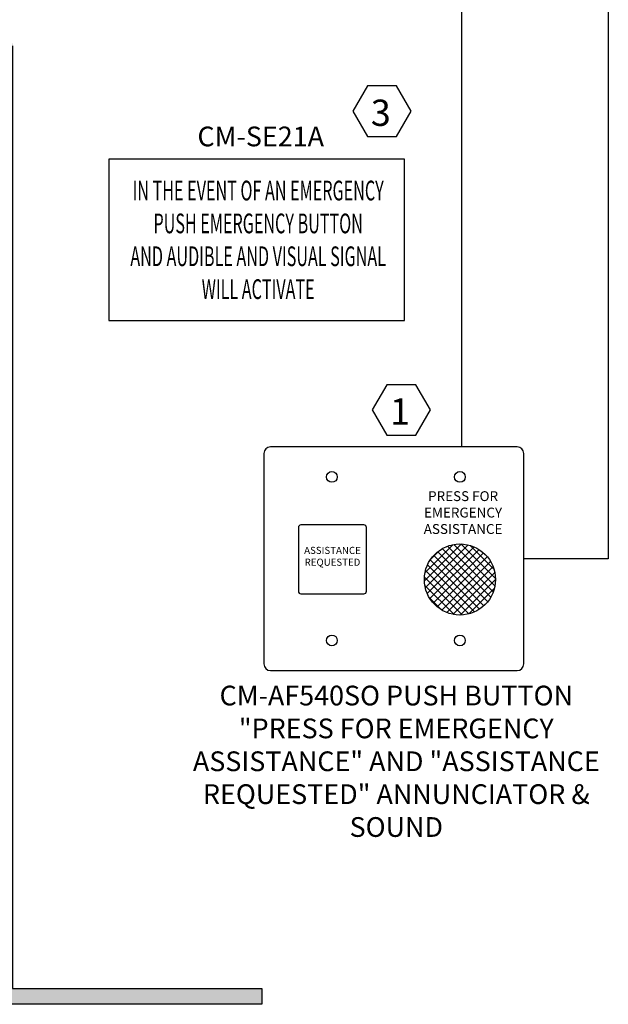
# Model space of a CAD drawing. Units: inches. Extents: x -0.1 to 17.3, y -0.2 to 11.4.
# Drawn here: x 10.4 to 13.1, y 2.9 to 7.4 of the extents above; entities that cross this region are included whole.
import ezdxf

# ---------------------------------------------------------------- set-up
doc = ezdxf.new("R2010")
doc.units = ezdxf.units.IN
doc.header["$MEASUREMENT"] = 0
doc.layers.add('HATCH', color=60, linetype='Continuous', lineweight=5)
doc.layers.add('TEXT', color=3, linetype='Continuous', lineweight=9)
doc.styles.get("Standard").update_dxf_attribs({"font": 'arial.ttf'})

msp = doc.modelspace()

# ---------------------------------------------------------------- hatches: boundary and pattern name
at = {"ltscale": 0.2}
h = msp.add_hatch(dxfattribs=at)
h.set_pattern_fill('DOTS', color=0, scale=0.655237)
h.set_pattern_definition([(0, (1431.55819, 153.80228), (0.0204761598, 0.0409523196), [0, -0.0409523196])])
h.paths.add_polyline_path([(11.5045, 2.9142), (10.222, 2.9142), (10.222, 7.1549), (8.2555, 7.1549), (8.2555, 2.9142), (6.7165, 2.9142), (6.7165, 2.987), (8.11, 2.987), (8.11, 7.3004), (10.3675, 7.3004), (10.3675, 2.987), (11.5045, 2.987)])
at = {"layer": 'HATCH', "ltscale": 0.2}
h = msp.add_hatch(dxfattribs=at)
h.set_pattern_fill('ANSI37', color=0, scale=0.2)
h.set_pattern_definition([(45, (867.71158, 104.521963), (-0.0176776695, 0.0176776695), []), (135, (867.71158, 104.521963), (-0.0176776695, -0.0176776695), [])])
edge = h.paths.add_edge_path()
edge.add_arc((12.4071, 4.8533), 0.1622, 0, 360)

# ---------------------------------------------------------------- linework, layer by layer
for p, q in [((13.0837, 9.1284), (13.0837, 4.9483)), ((13.0837, 4.9483), (12.6986, 4.9483))]:
    msp.add_line(p, q)
at = {"ltscale": 30}
msp.add_line((12.4158, 5.4588), (12.4158, 8.0681), dxfattribs=at)
at = {"color": 0, "ltscale": 0.2}
for p, q in [((12.6686, 5.4588), (11.5433, 5.4588)), ((11.5133, 5.4288), (11.5133, 4.4678)), ((12.6986, 4.4678), (12.6986, 5.4288)), ((11.5433, 4.4378), (12.6686, 4.4378))]:
    msp.add_line(p, q, dxfattribs=at)
msp.add_lwpolyline([(10.3675, 7.2896), (10.3675, 2.987), (11.5045, 2.987), (11.5045, 2.9142), (10.222, 2.9142), (10.222, 7.1549), (8.2555, 7.1549), (8.2555, 2.9142), (6.7165, 2.9142), (6.7165, 2.987), (8.11, 2.987), (8.11, 7.2896)], dxfattribs=at)
for points in [[(11.9858, 6.8757), (12.1187, 6.8757), (12.1852, 6.9908), (12.1187, 7.106), (11.9858, 7.106), (11.9193, 6.9908)], [(10.8065, 6.7713), (10.8065, 6.0361), (12.1544, 6.0361), (12.1544, 6.7713)], [(12.0735, 5.5122), (12.2065, 5.5122), (12.273, 5.6274), (12.2065, 5.7425), (12.0735, 5.7425), (12.007, 5.6274)]]:
    msp.add_lwpolyline(points, close=True)
msp.add_lwpolyline([(11.6824, 4.7881), (11.969, 4.7881, 0.414214), (11.981, 4.8001), (11.981, 5.0902, 0.414214), (11.969, 5.1022), (11.6824, 5.1022, 0.414214), (11.6704, 5.0902), (11.6704, 4.8001, 0.414214)], format="xyb", close=True, dxfattribs=at)
for centre, radius in [((11.8233, 5.3215), 0.0246), ((12.4071, 5.3215), 0.0246), ((12.4071, 4.8533), 0.1622), ((11.8233, 4.5751), 0.0246), ((12.4071, 4.5751), 0.0246)]:
    msp.add_circle(centre, radius, dxfattribs=at)
for centre, start, end in [((11.5433, 5.4288), 90, 180), ((12.6686, 5.4288), 360, 90), ((11.5433, 4.4678), 180, 270), ((12.6686, 4.4678), 270, 0)]:
    msp.add_arc(centre, 0.03, start, end, dxfattribs=at)

# ---------------------------------------------------------------- texts
for s, p in [('3', (12.001, 6.9238)), ('1', (12.0887, 5.5604))]:
    msp.add_text(s, height=0.12).set_placement(p)
at = {"lineweight": 5, "insert": (11.4872, 6.4037), "char_height": 0.09, "width": 1.50016, "attachment_point": 5}
msp.add_mtext('{\\T0.9;\\W0.6;IN THE EVENT OF AN EMERGENCY\\PPUSH EMERGENCY BUTTON\\PAND AUDIBLE AND VISUAL SIGNAL\\PWILL ACTIVATE}', dxfattribs=at)
at = {"color": 0, "ltscale": 0.2, "attachment_point": 1}
for s, insert, char_height in [('\\pxqc;PRESS FOR\\PEMERGENCY\\PASSISTANCE', (12.1628, 5.2563), 0.045), ('\\pxqc;ASSISTANCE\\PREQUESTED', (11.5673, 5.0024), 0.0324)]:
    msp.add_mtext_dynamic_manual_height_columns(s, width=0.517611, gutter_width=18.6006, heights=[0.3299], dxfattribs=dict(at, insert=insert, char_height=char_height))
at = {"color": 0, "lineweight": 5, "ltscale": 0.2, "insert": (11.1542, 4.3686), "char_height": 0.09, "attachment_point": 1}
msp.add_mtext_dynamic_manual_height_columns('{\\pxqc;CM-AF540SO PUSH BUTTON\\P"PRESS FOR EMERGENCY\\PASSISTANCE" AND "ASSISTANCE REQUESTED" ANNUNCIATOR & SOUND}', width=1.925731, gutter_width=1.9257, heights=[1.13], dxfattribs=at)
at = {"layer": 'TEXT', "color": 0, "lineweight": 5, "ltscale": 0.2, "insert": (10.9576, 6.9206), "char_height": 0.09, "attachment_point": 1}
msp.add_mtext_dynamic_manual_height_columns('{\\pxqc;CM-SE21A}', width=1.082571, gutter_width=18.6006, heights=[1.13], dxfattribs=at)

doc.saveas('drawing.dxf')
